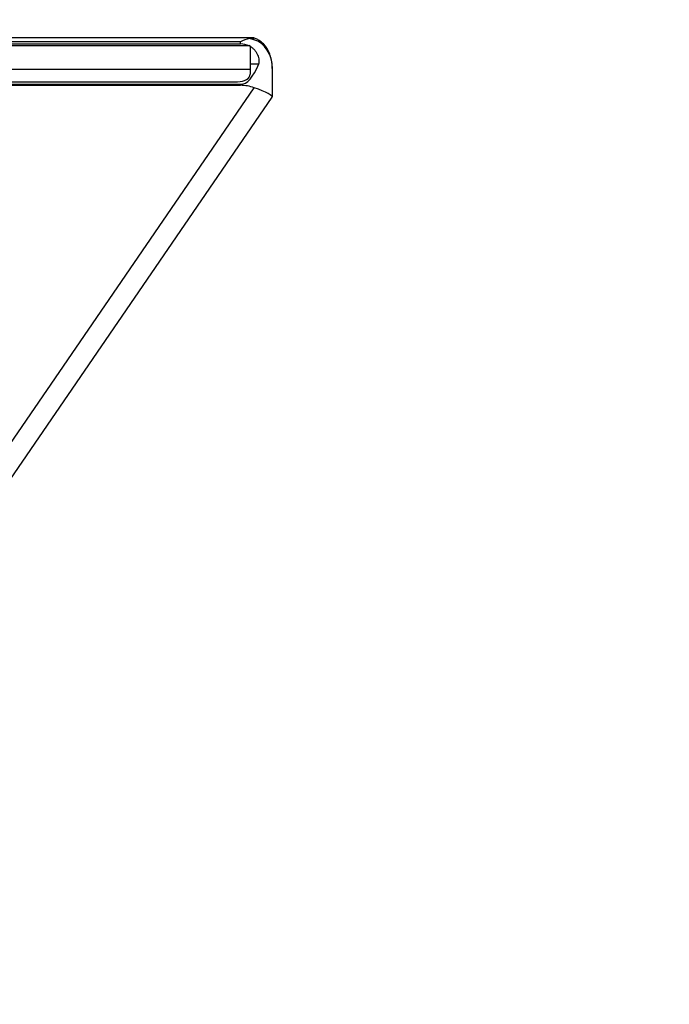
# Model space of a CAD drawing. Units: millimetres. Extents: x 0 to 744, y 0 to 1164.
# Drawn here: x 432 to 534, y 878 to 1033 of the extents above; entities that cross this region are included whole.
import ezdxf
from ezdxf import colors
from ezdxf.entities.mleader import LeaderData, LeaderLine
from ezdxf.math import Vec2, Vec3

# ---------------------------------------------------------------- set-up
doc = ezdxf.new("R2010")
doc.units = ezdxf.units.MM
doc.layers.add('DV3_Défaut', color=7, linetype='Continuous')
doc.layers.add('Défaut', color=7, linetype='Continuous')

# ---------------------------------------------------------------- blocks, each defined once
blk = doc.blocks.new('_DOT')
at = {"color": 0}
blk.add_line((0, 0), (-1, 0), dxfattribs=at)
at = {"color": 0, "const_width": 0.333}
blk.add_lwpolyline([(-0.1665, 0, 1), (0.1665, 0, 1)], format="xyb", close=True, dxfattribs=at)
blk = doc.blocks.new('SE2')
at = {"layer": 'DV3_Défaut', "color": 7, "linetype": 'Continuous'}
for p, q in [((335.01, 1028.78), (466.76, 1028.78)), ((468.8, 1029.72), (336.9, 1029.72)), ((466.76, 1029.13), (336.9, 1029.13)), ((466.76, 1028.78), (466.76, 1029.13)), ((468.11, 1028.46), (339.75, 1028.46)), ((468.11, 1028.46), (468.11, 1028.51)), ((468.28, 1028.37), (468.28, 1028.48)), ((468.28, 1028.37), (468.28, 1025.64)), ((468.28, 1025.64), (469.62, 1025.64)), ((468.28, 1025.64), (468.28, 1024.03)), ((340.28, 1024.81), (468.28, 1024.81)), ((471.76, 1020.47), (471.76, 1024.88)), ((334.24, 1022.44), (466.76, 1022.44)), ((340.28, 1022.84), (466.28, 1022.84)), ((466.76, 1022.28), (466.76, 1022.44)), ((466.76, 1022.28), (335.9, 1022.28)), ((416.66, 945.67), (468.91, 1021.91)), ((420.36, 945.46), (471.74, 1020.43))]:
    blk.add_line(p, q, dxfattribs=at)
for centre, radius, start, end in [((469.79, 1022.49), 7.3, 102.8629, 114.5536), ((466.76, 1025.72), 3.05, 63.7439, 90.0741), ((469.14, 1025.91), 3.82, 95.3861, 104.731)]:
    blk.add_arc(centre, radius, start, end, dxfattribs=at)
for centre, major_axis, ratio, start_param, end_param in [((466.76, 1026.52), (5, 0), 0.644447, 1.138814, 1.285398), ((468.41, 1028.77), (0.289, 0.999), 0.32881, 5.535479, 6.026941), ((466.76, 1023.7), (-2.6, -5.55), 0.769215, 2.118292, 3.257106), ((466.76, 1025.31), (5, 0), 0.665815, 1.261684, 1.296016), ((466.76, 1040.28), (0, -17.84), 0.28028, 0, 0.608704), ((466.28, 1024.03), (2, 0), 0.596918, 4.712389, 6.283185), ((466.76, 1018.45), (5, 0), 0.766485, 1.126003, 1.570796), ((466.76, 1022), (-5, 1.55), 0.115051, 3.105964, 4.303224)]:
    blk.add_ellipse(centre, major_axis=major_axis, ratio=ratio, start_param=start_param, end_param=end_param, dxfattribs=at)
blk.add_open_spline([(468.94, 1029.7), (468.89, 1029.71), (468.84, 1029.72), (468.78, 1029.72)], degree=3, dxfattribs=at)
for points, knots in [([(471.75, 1024.9), (471.75, 1025), (471.76, 1025.35), (471.68, 1026), (471.51, 1026.78), (471.24, 1027.49), (470.9, 1028.12), (470.48, 1028.67), (470, 1029.12), (469.47, 1029.47), (469.13, 1029.62), (468.93, 1029.7)], [0, 0, 0, 0, 0.045671, 0.185298, 0.318889, 0.446183, 0.567375, 0.683033, 0.794013, 0.901394, 1, 1, 1, 1]), ([(469.62, 1025.64), (469.69, 1025.82), (469.72, 1026.04), (469.68, 1026.39), (469.66, 1026.52), (469.6, 1026.77), (469.55, 1026.9), (469.43, 1027.16), (469.37, 1027.29), (469.2, 1027.54), (469.11, 1027.66), (468.91, 1027.89), (468.79, 1028), (468.55, 1028.2), (468.42, 1028.29), (468.28, 1028.37)], [0, 0, 0, 0, 0.25, 0.25, 0.375, 0.375, 0.5, 0.5, 0.625, 0.625, 0.75, 0.75, 0.875, 0.875, 1, 1, 1, 1])]:
    blk.add_open_spline(points, degree=3, knots=knots, dxfattribs=at)

msp = doc.modelspace()

# ---------------------------------------------------------------- block references
at = {"layer": 'Défaut'}
msp.add_blockref('SE2', (0, 0), dxfattribs=at)

# ---------------------------------------------------------------- leaders
at = {"layer": 'Défaut', "color": 7, "linetype": 'Continuous'}
ml = msp.add_multileader_mtext('Standard', dxfattribs=at)
ml.set_content('{\\pxsm0.9;\\fSolid Edge ISO|b1||i0||c0|p34;\\W1.;10/03/2016\\P}', color=256)
ml.set_leader_properties()
ml.set_arrow_properties(name='DOT')
ml.build(insert=Vec2(0, 0))
ml.multileader.update_dxf_attribs({"leader_type": 0, "dogleg_length": 0, "arrow_head_size": 12})
ctx = ml.context
ctx.base_point, ctx.char_height, ctx.arrow_head_size, ctx.landing_gap_size = Vec3(656.6, 1156.97), 12, 12, 4.2
notes = []
notes.append((ctx, [(0, (0, 0, 0), (0, 0), (1, 0), 1, [])]))
ctx.mtext.insert = Vec3(658.6, 1163.09)
for ctx, leaders in notes:
    for number, flags, end, landing, length, lines in leaders:
        leader = LeaderData()
        leader.index, (leader.has_last_leader_line, leader.has_dogleg_vector, leader.attachment_direction) = number, flags
        leader.last_leader_point, leader.dogleg_vector, leader.dogleg_length = Vec3(end), Vec3(landing), length
        for number, points, colour, breaks in lines:
            line = LeaderLine()
            line.index, line.vertices, line.color, line.breaks = number, Vec3.list(points), colors.encode_raw_color(colour), breaks
            leader.lines.append(line)
        ctx.leaders.append(leader)

doc.saveas('drawing.dxf')
